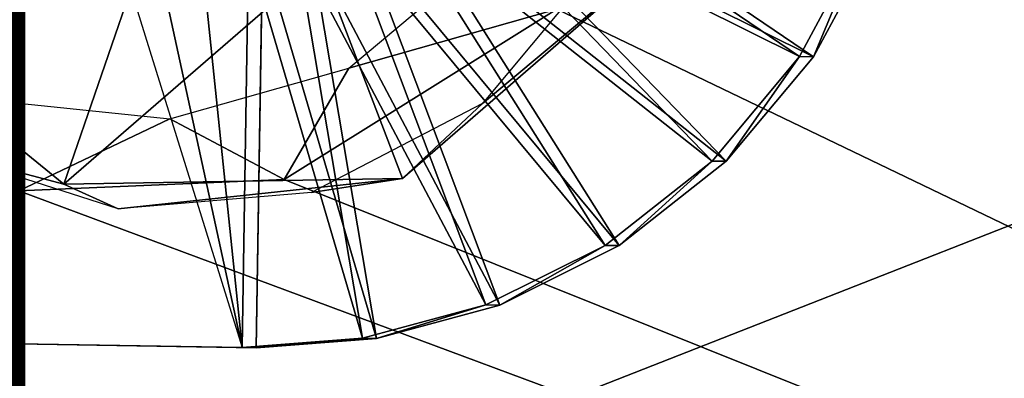
# Model space of a CAD drawing. Units: inches. Extents: x -9.8 to 10.4, y -10.8 to 10.8.
# Drawn here: x 4.4 to 5, y 3.1 to 3.3 of the extents above; entities that cross this region are included whole.
import ezdxf

# ---------------------------------------------------------------- set-up
doc = ezdxf.new("R2010")
doc.units = ezdxf.units.IN
doc.header["$MEASUREMENT"] = 0
for name, color, linetype in [('SEAT-FINISH', 7, 'Continuous'), ('SEAT-SUPPORT', 5, 'Continuous'), ('SEAT-WOOD', 5, 'Continuous')]:
    doc.layers.add(name, color=color, linetype=linetype)
doc.styles.get("Standard").update_dxf_attribs({"font": 'arial.ttf'})

msp = doc.modelspace()

# ---------------------------------------------------------------- linework, layer by layer
at = {"layer": 'SEAT-SUPPORT'}
for points in [[(4.54641, 3.12968, 16.54308), (4.55904, 3.91698, 16.54308), (-2.55004, 4.03042, 16.0423), (-2.56268, 3.24312, 16.0423)], [(4.56739, 3.91685, 16.42526), (4.55475, 3.12955, 16.42526), (-2.55433, 3.24299, 15.92449), (-2.5417, 4.03029, 15.92449)], [(4.662, 3.41021, 16.55095), (4.662, 3.41021, 16.55095), (4.87793, 3.30265, 16.56636), (4.68281, 3.43506, 16.55239)], [(4.67035, 3.41007, 16.43313), (4.67035, 3.41007, 16.43313), (4.69115, 3.43492, 16.43458), (4.88627, 3.30251, 16.44855)], [(4.87793, 3.30265, 16.56636), (4.87793, 3.30265, 16.56636), (4.9155, 3.37257, 16.56894), (4.68281, 3.43506, 16.55239)], [(4.88627, 3.30251, 16.44855), (4.88627, 3.30251, 16.44855), (4.69115, 3.43492, 16.43458), (4.92384, 3.37244, 16.45113)], [(4.63656, 3.39016, 16.54917), (4.63656, 3.39016, 16.54917), (4.82592, 3.24052, 16.56275), (4.662, 3.41021, 16.55095)], [(4.64491, 3.39003, 16.43135), (4.64491, 3.39003, 16.43135), (4.67035, 3.41007, 16.43313), (4.83426, 3.24039, 16.44493)], [(4.82592, 3.24052, 16.56275), (4.82592, 3.24052, 16.56275), (4.87793, 3.30265, 16.56636), (4.662, 3.41021, 16.55095)], [(4.83426, 3.24039, 16.44493), (4.83426, 3.24039, 16.44493), (4.67035, 3.41007, 16.43313), (4.88627, 3.30251, 16.44855)], [(4.49256, 3.37786, 16.53898), (4.49256, 3.37786, 16.53898), (4.46466, 3.39292, 16.53699), (4.54641, 3.12968, 16.54308)], [(4.60819, 3.376, 16.54717), (4.60819, 3.376, 16.54717), (4.76231, 3.1904, 16.5583), (4.63656, 3.39016, 16.54917)], [(4.61654, 3.37587, 16.42936), (4.61654, 3.37587, 16.42936), (4.64491, 3.39003, 16.43135), (4.77065, 3.19027, 16.44048)], [(4.76231, 3.1904, 16.5583), (4.76231, 3.1904, 16.5583), (4.82592, 3.24052, 16.56275), (4.63656, 3.39016, 16.54917)], [(4.77065, 3.19027, 16.44048), (4.77065, 3.19027, 16.44048), (4.64491, 3.39003, 16.43135), (4.83426, 3.24039, 16.44493)], [(4.52166, 3.36896, 16.54105), (4.52166, 3.36896, 16.54105), (4.49256, 3.37786, 16.53898), (4.54641, 3.12968, 16.54308)], [(4.57882, 3.36804, 16.5451), (4.57882, 3.36804, 16.5451), (4.69139, 3.155, 16.55332), (4.60819, 3.376, 16.54717)], [(4.58717, 3.36791, 16.42729), (4.58717, 3.36791, 16.42729), (4.61654, 3.37587, 16.42936), (4.69974, 3.15487, 16.4355)], [(4.69139, 3.155, 16.55332), (4.69139, 3.155, 16.55332), (4.76231, 3.1904, 16.5583), (4.60819, 3.376, 16.54717)], [(4.69974, 3.15487, 16.4355), (4.69974, 3.15487, 16.4355), (4.61654, 3.37587, 16.42936), (4.77065, 3.19027, 16.44048)], [(4.5502, 3.36587, 16.54308), (4.5502, 3.36587, 16.54308), (4.52166, 3.36896, 16.54105), (4.54641, 3.12968, 16.54308)], [(4.5502, 3.36587, 16.54308), (4.5502, 3.36587, 16.54308), (4.61796, 3.13511, 16.54814), (4.57882, 3.36804, 16.5451)], [(4.55854, 3.36574, 16.42526), (4.55854, 3.36574, 16.42526), (4.58717, 3.36791, 16.42729), (4.62631, 3.13497, 16.43032)], [(4.61796, 3.13511, 16.54814), (4.61796, 3.13511, 16.54814), (4.69139, 3.155, 16.55332), (4.57882, 3.36804, 16.5451)], [(4.62631, 3.13497, 16.43032), (4.62631, 3.13497, 16.43032), (4.58717, 3.36791, 16.42729), (4.69974, 3.15487, 16.4355)], [(4.87793, 3.30265, 16.56636), (4.87793, 3.30265, 16.56636), (4.88627, 3.30251, 16.44855), (4.9155, 3.37257, 16.56894)], [(4.88627, 3.30251, 16.44855), (4.88627, 3.30251, 16.44855), (4.92384, 3.37244, 16.45113), (4.9155, 3.37257, 16.56894)], [(4.54641, 3.12968, 16.54308), (4.54641, 3.12968, 16.54308), (4.61796, 3.13511, 16.54814), (4.5502, 3.36587, 16.54308)], [(4.55475, 3.12955, 16.42526), (4.55475, 3.12955, 16.42526), (4.55854, 3.36574, 16.42526), (4.62631, 3.13497, 16.43032)], [(4.64181, 3.23009, 16.54725), (4.59273, 3.3588, 16.54392), (4.79405, 3.36238, 16.55819)], [(4.68946, 3.27479, 16.96015), (4.64181, 3.23009, 16.54725), (4.79405, 3.36238, 16.55819)], [(4.68946, 3.27479, 16.96015), (4.79405, 3.36238, 16.55819), (4.76283, 3.36278, 16.97429)], [(4.28396, 3.35419, 16.52204), (4.48529, 3.35708, 16.53631), (4.44036, 3.22686, 16.53298)], [(4.44036, 3.22686, 16.53298), (4.48529, 3.35708, 16.53631), (4.59273, 3.3588, 16.54392)], [(4.44036, 3.22686, 16.53298), (4.59273, 3.3588, 16.54392), (4.64181, 3.23009, 16.54725)], [(4.44036, 3.22686, 16.53298), (4.36276, 3.24737, 16.93343), (4.28396, 3.35419, 16.52204)], [(4.82592, 3.24052, 16.56275), (4.82592, 3.24052, 16.56275), (4.83426, 3.24039, 16.44493), (4.87793, 3.30265, 16.56636)], [(4.83426, 3.24039, 16.44493), (4.83426, 3.24039, 16.44493), (4.88627, 3.30251, 16.44855), (4.87793, 3.30265, 16.56636)], [(4.58761, 3.22176, 16.94748), (4.64181, 3.23009, 16.54725), (4.68946, 3.27479, 16.96015)], [(4.36276, 3.24737, 16.93343), (4.44036, 3.22686, 16.53298), (4.47273, 3.21209, 16.93809)], [(-2.56268, 3.24312, 16.0423), (-2.55433, 3.24299, 15.92449), (4.55475, 3.12955, 16.42526), (4.54641, 3.12968, 16.54308)], [(4.76231, 3.1904, 16.5583), (4.76231, 3.1904, 16.5583), (4.77065, 3.19027, 16.44048), (4.82592, 3.24052, 16.56275)], [(4.77065, 3.19027, 16.44048), (4.77065, 3.19027, 16.44048), (4.83426, 3.24039, 16.44493), (4.82592, 3.24052, 16.56275)], [(4.47273, 3.21209, 16.93809), (4.44036, 3.22686, 16.53298), (4.64181, 3.23009, 16.54725)], [(4.47273, 3.21209, 16.93809), (4.64181, 3.23009, 16.54725), (4.58761, 3.22176, 16.94748)], [(4.69139, 3.155, 16.55332), (4.69139, 3.155, 16.55332), (4.69974, 3.15487, 16.4355), (4.76231, 3.1904, 16.5583)], [(4.69974, 3.15487, 16.4355), (4.69974, 3.15487, 16.4355), (4.77065, 3.19027, 16.44048), (4.76231, 3.1904, 16.5583)], [(4.61796, 3.13511, 16.54814), (4.61796, 3.13511, 16.54814), (4.62631, 3.13497, 16.43032), (4.69139, 3.155, 16.55332)], [(4.62631, 3.13497, 16.43032), (4.62631, 3.13497, 16.43032), (4.69974, 3.15487, 16.4355), (4.69139, 3.155, 16.55332)], [(4.54641, 3.12968, 16.54308), (4.54641, 3.12968, 16.54308), (4.55475, 3.12955, 16.42526), (4.61796, 3.13511, 16.54814)], [(4.55475, 3.12955, 16.42526), (4.55475, 3.12955, 16.42526), (4.62631, 3.13497, 16.43032), (4.61796, 3.13511, 16.54814)]]:
    msp.add_3dface(points, dxfattribs=at)
at = {"layer": 'SEAT-WOOD'}
for points in [[(6.90838, 4.4574, 17.21148), (6.82348, 2.32589, 16.96801), (4.73361, 3.33097, 16.9479)], [(1.66796, 1.89362, 17.03381), (6.49581, 3.78816, 17.44699), (1.94657, 3.94629, 17.20441)], [(6.49581, 3.78816, 17.44699), (1.66796, 1.89362, 17.03381), (6.20698, 1.7357, 17.26632)], [(4.73361, 3.33097, 16.9479), (4.60981, 3.29577, 16.88445), (4.71801, 3.38638, 16.90275)], [(4.73361, 3.33097, 16.9479), (6.82348, 2.32589, 16.96801), (4.57134, 3.22958, 16.92994)], [(4.60981, 3.29577, 16.88445), (4.73361, 3.33097, 16.9479), (4.57134, 3.22958, 16.92994)], [(4.57134, 3.22958, 16.92994), (4.50351, 3.26575, 16.8761), (4.60981, 3.29577, 16.88445)], [(4.50351, 3.26575, 16.8761), (4.41362, 3.22291, 16.91955), (4.38264, 3.27807, 16.88409)], [(4.50351, 3.26575, 16.8761), (4.57134, 3.22958, 16.92994), (4.41362, 3.22291, 16.91955)], [(4.57134, 3.22958, 16.92994), (6.82348, 2.32589, 16.96801), (4.41362, 3.22291, 16.91955)], [(4.41362, 3.22291, 16.91955), (6.82348, 2.32589, 16.96801), (3.0128, 2.28561, 16.78739)]]:
    msp.add_3dface(points, dxfattribs=at)

# ---------------------------------------------------------------- texts
at = {"layer": 'SEAT-FINISH'}
msp.add_attdef('FINISH', (-4, 1.5), '', height=2, dxfattribs=at)

doc.saveas('drawing.dxf')
